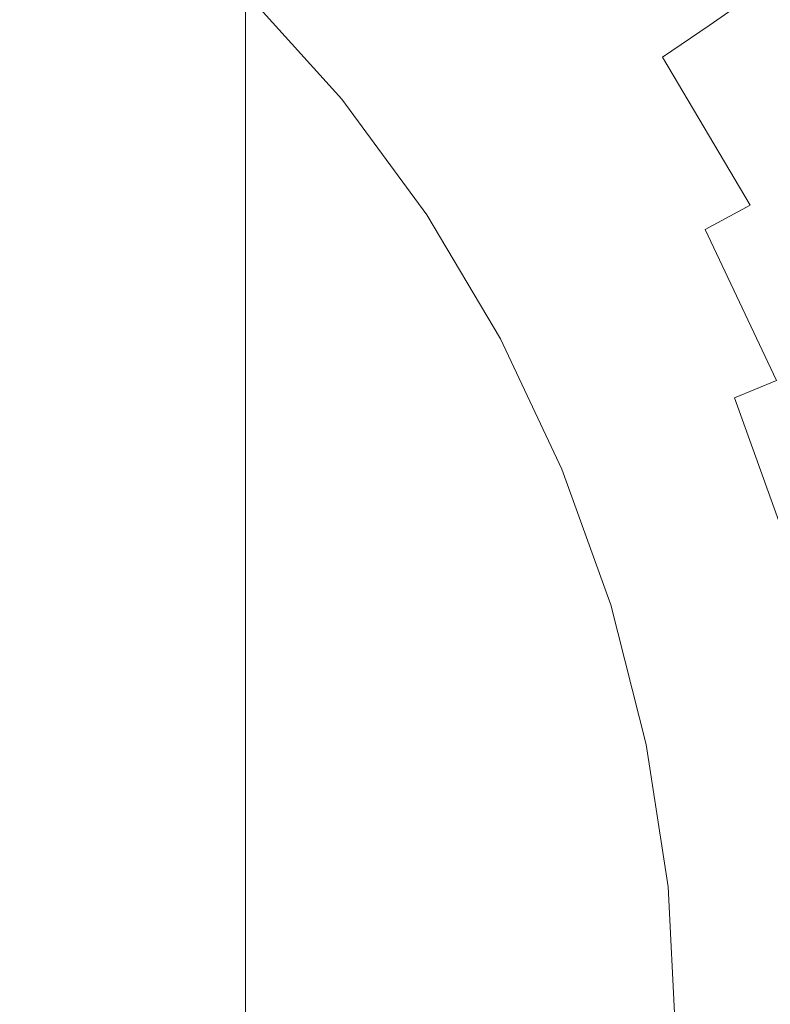
# Model space of a CAD drawing. Extents: x -61 to 61, y -190 to 24.
# Drawn here: x 5 to 9, y 0 to 6 of the extents above; entities that cross this region are included whole.
import ezdxf

# ---------------------------------------------------------------- set-up
doc = ezdxf.new("R2010")
doc.units = 0
doc.header["$LTSCALE"] = 500
doc.header["$MEASUREMENT"] = 0
doc.layers.add('FERRO_CHROM', color=7, linetype='Continuous')

msp = doc.modelspace()

# ---------------------------------------------------------------- linework, layer by layer
at = {"layer": 'FERRO_CHROM', "lineweight": 0}
for points, invisible_edges in [([(5.6794, 5.7941), (2.8232, 5.8453), (2.6919, 11.6905), (5.3686, 11.5703)], 15), ([(8.6016, 5.7596), (5.6794, 5.7941), (5.3686, 11.5703), (8.0149, 11.4474)], 15), ([(11.4237, 6.1127), (8.6016, 5.7596), (8.0149, 11.4474), (10.5659, 11.4635)], 15), ([(9.3553, 6.2674, 49.2373), (8.7151, 7.1651, 49.2238), (8.4288, 6.9242, 49.6685), (9.0561, 6.0598, 49.6738)], 15), ([(7.3816, 6.0604, 51.1319), (7.5327, 6.1846, 50.9581), (6.8936, 6.8936, 50.9581), (6.7552, 6.7552, 51.1319)], 15), ([(9.0561, 6.0598, 49.6738), (8.4288, 6.9242, 49.6685), (8.1638, 6.7036, 50.0729), (8.7755, 5.8684, 50.0742)], 15), ([(8.967, 4.7453, 39.604), (8.3562, 6.7025, 39.604), (9.5492, 6.9303, 39.604), (10.1842, 5.4305, 39.604)], 15), ([(8.967, 4.7412, 39.604), (10.1842, 5.4305, 39.604), (9.5492, 6.9303, 39.604), (8.3562, 6.6943, 39.604)], 15), ([(4.1703, 6.3703, 125.4088), (4.9172, 5.9414, 125.3584), (4.9172, 6.3551, 119.3302), (4.1703, 6.7879, 119.3655)], 15), ([(7.2546, 5.9562, 51.256), (7.3816, 6.0604, 51.1319), (6.7552, 6.7552, 51.1319), (6.639, 6.639, 51.256)], 15), ([(4.9172, 6.6783, 112.9183), (4.9172, 6.3551, 119.3302), (5.6165, 5.8541, 119.2894), (5.6165, 6.1737, 112.8911)], 15), ([(5.6165, 6.7054, 92.8735), (5.6165, 6.5882, 99.5329), (6.2604, 6.0127, 99.5219), (6.2604, 6.1282, 92.868)], 15), ([(7.6745, 3.9822, 39.604), (7.1129, 6.4886, 39.604), (8.3562, 6.7025, 39.604), (8.967, 4.7453, 39.604)], 15), ([(7.6745, 3.9659, 39.604), (8.967, 4.7412, 39.604), (8.3562, 6.6943, 39.604), (7.1129, 6.4559, 39.604)], 15), ([(8.7755, 5.8684, 50.0742), (8.1638, 6.7036, 50.0729), (7.9237, 6.5055, 50.4284), (8.5188, 5.6955, 50.4284)], 15), ([(7.1477, 5.8684, 51.3388), (7.2546, 5.9562, 51.256), (6.639, 6.639, 51.256), (6.5412, 6.5412, 51.3388)], 15), ([(5.6165, 6.5882, 99.5329), (5.6165, 6.4147, 106.2555), (6.2604, 5.8415, 106.2363), (6.2604, 6.0127, 99.5219)], 15), ([(7.1477, 5.8684, 51.3388), (6.5412, 6.5412, 51.3388), (6.4581, 6.4581, 51.3884), (7.0569, 5.7939, 51.3884)], 15), ([(6.2714, 3.3966, 39.604), (5.8005, 6.3749, 39.604), (7.1129, 6.4886, 39.604), (7.6745, 3.9822, 39.604)], 15), ([(8.5188, 5.6955, 50.4284), (7.9237, 6.5055, 50.4284), (7.7121, 6.3318, 50.7263), (8.2913, 5.5434, 50.7263)], 15), ([(9.908, 5.3069, 49.2507), (10.2273, 5.4862, 48.8014), (9.6676, 6.489, 48.7744), (9.3553, 6.2674, 49.2373)], 11), ([(6.2714, 3.3966, 39.604), (4.7221, 3.2436, 39.604), (4.4, 6.4477, 39.604), (5.8005, 6.3749, 39.604)], 15), ([(5.6165, 6.4147, 106.2555), (5.6165, 6.1737, 112.8911), (6.2604, 5.6037, 112.8604), (6.2604, 5.8415, 106.2363)], 15), ([(6.2714, 3.3557, 39.604), (7.6745, 3.9659, 39.604), (7.1129, 6.4559, 39.604), (5.8005, 6.2932, 39.604)], 15), ([(7.0569, 5.7939, 51.3884), (6.4581, 6.4581, 51.3884), (6.386, 6.386, 51.4132), (6.9782, 5.7292, 51.4132)], 15), ([(4.1703, 5.8098, 131.2592), (4.9172, 5.3854, 131.191), (4.9172, 5.9414, 125.3584), (4.1703, 6.3703, 125.4088)], 15), ([(4.9172, 5.9414, 125.3584), (5.6165, 5.4449, 125.3001), (5.6165, 5.8541, 119.2894), (4.9172, 6.3551, 119.3302)], 15), ([(6.9782, 5.7292, 51.4132), (6.386, 6.386, 51.4132), (6.3214, 6.3214, 51.4215), (6.9075, 5.6712, 51.4215)], 15), ([(6.2714, 3.3557, 39.604), (5.8005, 6.2932, 39.604), (4.4, 6.2844, 39.604), (4.7221, 3.1619, 39.604)], 15), ([(6.9075, 5.6712, 51.4215), (6.3214, 6.3214, 51.4215), (6.2604, 6.2604, 51.4215), (6.8409, 5.6165, 51.4215)], 11), ([(8.0985, 5.4145, 50.9581), (8.2913, 5.5434, 50.7263), (7.7121, 6.3318, 50.7263), (7.5327, 6.1846, 50.9581)], 15), ([(6.8409, 5.6165, 53.998), (6.8409, 5.6165, 52.6588), (6.2604, 6.2604, 52.6588), (6.2604, 6.2603, 53.998)], 11), ([(6.8409, 5.6165, 52.6588), (6.8409, 5.6165, 51.4215), (6.2604, 6.2604, 51.4215), (6.2604, 6.2604, 52.6588)], 11), ([(6.8409, 5.6162, 55.5408), (6.8409, 5.6165, 53.998), (6.2604, 6.2603, 53.998), (6.2604, 6.2601, 55.5408)], 11), ([(6.8409, 5.6158, 57.3891), (6.8409, 5.6162, 55.5408), (6.2604, 6.2601, 55.5408), (6.2604, 6.2596, 57.3891)], 11), ([(6.8409, 5.6158, 57.3891), (6.2604, 6.2596, 57.3891), (6.2604, 6.2588, 59.6448), (6.8409, 5.6151, 59.6448)], 13), ([(6.8409, 5.6151, 59.6448), (6.2604, 6.2588, 59.6448), (6.2604, 6.2576, 62.4097), (6.8409, 5.614, 62.4097)], 13), ([(6.8409, 5.614, 62.4097), (6.2604, 6.2576, 62.4097), (6.2604, 6.2559, 65.7856), (6.8409, 5.6125, 65.7856)], 13), ([(6.8409, 5.6125, 65.7856), (6.2604, 6.2559, 65.7856), (6.2604, 6.2537, 69.8743), (6.8409, 5.6105, 69.8743)], 13), ([(6.8409, 5.6079, 74.7778), (6.8409, 5.6105, 69.8743), (6.2604, 6.2537, 69.8743), (6.2604, 6.2508, 74.7778)], 11), ([(6.8409, 5.5938, 80.3445), (6.8409, 5.6079, 74.7778), (6.2604, 6.2508, 74.7778), (6.2604, 6.2362, 80.3451)], 11), ([(6.8409, 5.5575, 86.423), (6.8409, 5.5938, 80.3445), (6.2604, 6.2362, 80.3451), (6.2604, 6.199, 86.4254)], 11), ([(9.908, 5.3069, 49.2507), (9.3553, 6.2674, 49.2373), (9.0561, 6.0598, 49.6738), (9.5979, 5.1359, 49.6792)], 13), ([(6.8409, 5.4879, 92.8619), (6.8409, 5.5575, 86.423), (6.2604, 6.199, 86.4254), (6.2604, 6.1282, 92.868)], 11), ([(7.936, 5.3058, 51.1319), (8.0985, 5.4145, 50.9581), (7.5327, 6.1846, 50.9581), (7.3816, 6.0604, 51.1319)], 15), ([(5.6165, 6.1737, 112.8911), (5.6165, 5.8541, 119.2894), (6.2604, 5.2881, 119.2433), (6.2604, 5.6037, 112.8604)], 15), ([(6.8409, 5.4879, 92.8619), (6.2604, 6.1282, 92.868), (6.2604, 6.0127, 99.5219), (6.8409, 5.3743, 99.5097)], 13), ([(7.7994, 5.2145, 51.256), (7.936, 5.3058, 51.1319), (7.3816, 6.0604, 51.1319), (7.2546, 5.9562, 51.256)], 15), ([(12.4774, 0), (8.8917, 0), (8.6016, 5.7596), (11.4237, 6.1127)], 15), ([(9.5979, 5.1359, 49.6792), (9.0561, 6.0598, 49.6738), (8.7755, 5.8684, 50.0742), (9.3039, 4.9762, 50.0756)], 9), ([(6.8409, 5.3743, 99.5097), (6.2604, 6.0127, 99.5219), (6.2604, 5.8415, 106.2363), (6.8409, 5.2057, 106.215)], 13), ([(4.9172, 5.3854, 131.191), (5.6165, 4.8942, 131.1121), (5.6165, 5.4449, 125.3001), (4.9172, 5.9414, 125.3584)], 15), ([(7.6845, 5.1377, 51.3388), (7.7994, 5.2145, 51.256), (7.2546, 5.9562, 51.256), (7.1477, 5.8684, 51.3388)], 15), ([(5.8176, 0), (2.8757, 0), (2.8232, 5.8453), (5.6794, 5.7941)], 15), ([(5.6165, 5.4449, 125.3001), (6.2604, 4.8839, 125.2342), (6.2604, 5.2881, 119.2433), (5.6165, 5.8541, 119.2894)], 15), ([(6.8409, 5.2057, 106.215), (6.2604, 5.8415, 106.2363), (6.2604, 5.6037, 112.8604), (6.8409, 4.9714, 112.8263)], 13), ([(7.6845, 5.1377, 51.3388), (7.1477, 5.8684, 51.3388), (7.0569, 5.7939, 51.3884), (7.5869, 5.0724, 51.3884)], 15), ([(9.3039, 4.9762, 50.0756), (8.7755, 5.8684, 50.0742), (8.5188, 5.6955, 50.4284), (9.0329, 4.8304, 50.4284)], 15), ([(4.1703, 5.0545, 137.1042), (4.9172, 4.6354, 137.0161), (4.9172, 5.3854, 131.191), (4.1703, 5.8098, 131.2592)], 15), ([(8.8917, 0), (5.8176, 0), (5.6794, 5.7941), (8.6016, 5.7596)], 15), ([(7.5869, 5.0724, 51.3884), (7.0569, 5.7939, 51.3884), (6.9782, 5.7292, 51.4132), (7.5023, 5.0159, 51.4132)], 15), ([(7.5023, 5.0159, 51.4132), (6.9782, 5.7292, 51.4132), (6.9075, 5.6712, 51.4215), (7.4263, 4.9651, 51.4215)], 15), ([(7.4263, 4.9651, 51.4215), (6.9075, 5.6712, 51.4215), (6.8409, 5.6165, 51.4215), (7.3547, 4.9172, 51.4215)], 11), ([(9.0329, 4.8304, 50.4284), (8.5188, 5.6955, 50.4284), (8.2913, 5.5434, 50.7263), (8.7917, 4.7014, 50.7263)], 15), ([(6.8409, 4.9714, 112.8263), (6.2604, 5.6037, 112.8604), (6.2604, 5.2881, 119.2433), (6.8409, 4.6603, 119.1922)], 13), ([(7.3547, 4.9169, 55.5408), (7.3547, 4.9171, 53.998), (6.8409, 5.6165, 53.998), (6.8409, 5.6162, 55.5408)], 15), ([(7.3547, 4.9171, 53.998), (7.3547, 4.9172, 52.6588), (6.8409, 5.6165, 52.6588), (6.8409, 5.6165, 53.998)], 15), ([(7.3547, 4.9172, 52.6588), (7.3547, 4.9172, 51.4215), (6.8409, 5.6165, 51.4215), (6.8409, 5.6165, 52.6588)], 15), ([(7.3547, 4.9166, 57.3891), (7.3547, 4.9169, 55.5408), (6.8409, 5.6162, 55.5408), (6.8409, 5.6158, 57.3891)], 15), ([(7.3547, 4.9166, 57.3891), (6.8409, 5.6158, 57.3891), (6.8409, 5.6151, 59.6448), (7.3547, 4.9159, 59.6448)], 15), ([(7.3547, 4.9159, 59.6448), (6.8409, 5.6151, 59.6448), (6.8409, 5.614, 62.4097), (7.3547, 4.915, 62.4097)], 15), ([(7.3547, 4.915, 62.4097), (6.8409, 5.614, 62.4097), (6.8409, 5.6125, 65.7856), (7.3547, 4.9137, 65.7856)], 15), ([(7.3547, 4.9137, 65.7856), (6.8409, 5.6125, 65.7856), (6.8409, 5.6105, 69.8743), (7.3547, 4.9119, 69.8743)], 15), ([(7.3547, 4.9096, 74.7778), (7.3547, 4.9119, 69.8743), (6.8409, 5.6105, 69.8743), (6.8409, 5.6079, 74.7778)], 15), ([(7.3547, 4.8961, 80.3438), (7.3547, 4.9096, 74.7778), (6.8409, 5.6079, 74.7778), (6.8409, 5.5938, 80.3445)], 15), ([(7.3547, 4.8606, 86.4204), (7.3547, 4.8961, 80.3438), (6.8409, 5.5938, 80.3445), (6.8409, 5.5575, 86.423)], 15), ([(7.3547, 4.7925, 92.8553), (7.3547, 4.8606, 86.4204), (6.8409, 5.5575, 86.423), (6.8409, 5.4879, 92.8619)], 15), ([(8.5873, 4.5921, 50.9581), (8.7917, 4.7014, 50.7263), (8.2913, 5.5434, 50.7263), (8.0985, 5.4145, 50.9581)], 15), ([(7.3547, 4.7925, 92.8553), (6.8409, 5.4879, 92.8619), (6.8409, 5.3743, 99.5097), (7.3547, 4.6809, 99.4965)], 15), ([(5.6165, 4.8942, 131.1121), (6.2604, 4.3392, 131.0229), (6.2604, 4.8839, 125.2342), (5.6165, 5.4449, 125.3001)], 15), ([(8.4149, 4.4999, 51.1319), (8.5873, 4.5921, 50.9581), (8.0985, 5.4145, 50.9581), (7.936, 5.3058, 51.1319)], 15), ([(9.6234, 2.9372, 39.604), (8.967, 4.7453, 39.604), (10.1842, 5.4305, 39.604), (10.7853, 3.9768, 39.604)], 15), ([(9.6234, 2.9362, 39.604), (10.7853, 3.9768, 39.604), (10.1842, 5.4305, 39.604), (8.967, 4.7412, 39.604)], 15), ([(4.9172, 4.6354, 137.0161), (5.6165, 4.1502, 136.9142), (5.6165, 4.8942, 131.1121), (4.9172, 5.3854, 131.191)], 15), ([(7.3547, 4.6809, 99.4965), (6.8409, 5.3743, 99.5097), (6.8409, 5.2057, 106.215), (7.3547, 4.5152, 106.1918)], 15), ([(6.8409, 4.2617, 125.1612), (6.8409, 4.6603, 119.1922), (6.2604, 5.2881, 119.2433), (6.2604, 4.8839, 125.2342)], 11), ([(8.2701, 4.4225, 51.256), (8.4149, 4.4999, 51.1319), (7.936, 5.3058, 51.1319), (7.7994, 5.2145, 51.256)], 15), ([(7.3547, 4.5152, 106.1918), (6.8409, 5.2057, 106.215), (6.8409, 4.9714, 112.8263), (7.3547, 4.2846, 112.7892)], 15), ([(8.1483, 4.3573, 51.3388), (8.2701, 4.4225, 51.256), (7.7994, 5.2145, 51.256), (7.6845, 5.1377, 51.3388)], 15), ([(8.1483, 4.3573, 51.3388), (7.6845, 5.1377, 51.3388), (7.5869, 5.0724, 51.3884), (8.0448, 4.302, 51.3884)], 15), ([(10.0526, 4.1639, 49.6819), (9.5979, 5.1359, 49.6792), (9.3039, 4.9762, 50.0756), (9.7457, 4.0368, 50.0762)], 15), ([(4.1703, 4.0531, 143.1311), (4.9172, 3.6398, 143.0218), (4.9172, 4.6354, 137.0161), (4.1703, 5.0545, 137.1042)], 15), ([(8.0448, 4.302, 51.3884), (7.5869, 5.0724, 51.3884), (7.5023, 5.0159, 51.4132), (7.9551, 4.254, 51.4132)], 15), ([(7.9551, 4.254, 51.4132), (7.5023, 5.0159, 51.4132), (7.4263, 4.9651, 51.4215), (7.8745, 4.2109, 51.4215)], 15), ([(7.3547, 4.2846, 112.7892), (6.8409, 4.9714, 112.8263), (6.8409, 4.6603, 119.1922), (7.3547, 3.9784, 119.1366)], 15), ([(7.8745, 4.2109, 51.4215), (7.4263, 4.9651, 51.4215), (7.3547, 4.9172, 51.4215), (7.7986, 4.1703, 51.4215)], 11), ([(9.7457, 4.0368, 50.0762), (9.3039, 4.9762, 50.0756), (9.0329, 4.8304, 50.4284), (9.4622, 3.9194, 50.4284)], 9), ([(5.6165, 4.1502, 136.9142), (6.2604, 3.6021, 136.799), (6.2604, 4.3392, 131.0229), (5.6165, 4.8942, 131.1121)], 15), ([(6.8409, 3.7236, 130.924), (6.8409, 4.2617, 125.1612), (6.2604, 4.8839, 125.2342), (6.2604, 4.3392, 131.0229)], 11), ([(7.7986, 4.1702, 53.998), (7.7986, 4.1703, 52.6588), (7.3547, 4.9172, 52.6588), (7.3547, 4.9171, 53.998)], 15), ([(7.7986, 4.1703, 52.6588), (7.7986, 4.1703, 51.4215), (7.3547, 4.9172, 51.4215), (7.3547, 4.9172, 52.6588)], 15), ([(7.7986, 4.1701, 55.5408), (7.7986, 4.1702, 53.998), (7.3547, 4.9171, 53.998), (7.3547, 4.9169, 55.5408)], 15), ([(7.7986, 4.1698, 57.3891), (7.7986, 4.1701, 55.5408), (7.3547, 4.9169, 55.5408), (7.3547, 4.9166, 57.3891)], 15), ([(7.7986, 4.1698, 57.3891), (7.3547, 4.9166, 57.3891), (7.3547, 4.9159, 59.6448), (7.7986, 4.1692, 59.6448)], 15), ([(7.7986, 4.1692, 59.6448), (7.3547, 4.9159, 59.6448), (7.3547, 4.915, 62.4097), (7.7986, 4.1684, 62.4097)], 15), ([(7.7986, 4.1684, 62.4097), (7.3547, 4.915, 62.4097), (7.3547, 4.9137, 65.7856), (7.7986, 4.1673, 65.7856)], 15), ([(7.7986, 4.1673, 65.7856), (7.3547, 4.9137, 65.7856), (7.3547, 4.9119, 69.8743), (7.7986, 4.1658, 69.8743)], 15), ([(7.7986, 4.1639, 74.7778), (7.7986, 4.1658, 69.8743), (7.3547, 4.9119, 69.8743), (7.3547, 4.9096, 74.7778)], 15), ([(7.7986, 4.1509, 80.3431), (7.7986, 4.1639, 74.7778), (7.3547, 4.9096, 74.7778), (7.3547, 4.8961, 80.3438)], 15), ([(7.7986, 4.1164, 86.4175), (7.7986, 4.1509, 80.3431), (7.3547, 4.8961, 80.3438), (7.3547, 4.8606, 86.4204)], 15), ([(7.7986, 4.0498, 92.8482), (7.7986, 4.1164, 86.4175), (7.3547, 4.8606, 86.4204), (7.3547, 4.7925, 92.8553)], 15), ([(9.4622, 3.9194, 50.4284), (9.0329, 4.8304, 50.4284), (8.7917, 4.7014, 50.7263), (9.2095, 3.8147, 50.7263)], 7), ([(7.7986, 4.0498, 92.8482), (7.3547, 4.7925, 92.8553), (7.3547, 4.6809, 99.4965), (7.7986, 3.9404, 99.4823)], 15), ([(8.3747, 1.7263, 39.604), (7.6745, 3.9822, 39.604), (8.967, 4.7453, 39.604), (9.6234, 2.9372, 39.604)], 15), ([(8.3747, 1.7222, 39.604), (9.6234, 2.9362, 39.604), (8.967, 4.7412, 39.604), (7.6745, 3.9659, 39.604)], 15), ([(8.9954, 3.726, 50.9581), (9.2095, 3.8147, 50.7263), (8.7917, 4.7014, 50.7263), (8.5873, 4.5921, 50.9581)], 15), ([(4.9172, 3.6398, 143.0218), (5.6165, 3.1614, 142.8952), (5.6165, 4.1502, 136.9142), (4.9172, 4.6354, 137.0161)], 15), ([(7.3547, 3.5858, 125.0818), (7.3547, 3.9784, 119.1366), (6.8409, 4.6603, 119.1922), (6.8409, 4.2617, 125.1612)], 15), ([(7.7986, 3.9404, 99.4823), (7.3547, 4.6809, 99.4965), (7.3547, 4.5152, 106.1918), (7.7986, 3.7777, 106.1671)], 15), ([(8.8148, 3.6512, 51.1319), (8.9954, 3.726, 50.9581), (8.5873, 4.5921, 50.9581), (8.4149, 4.4999, 51.1319)], 15), ([(7.7986, 3.7777, 106.1671), (7.3547, 4.5152, 106.1918), (7.3547, 4.2846, 112.7892), (7.7986, 3.5511, 112.7497)], 15), ([(8.6631, 3.5884, 51.256), (8.8148, 3.6512, 51.1319), (8.4149, 4.4999, 51.1319), (8.2701, 4.4225, 51.256)], 15), ([(8.5355, 3.5355, 51.3388), (8.6631, 3.5884, 51.256), (8.2701, 4.4225, 51.256), (8.1483, 4.3573, 51.3388)], 15), ([(6.8409, 2.9941, 136.6712), (6.8409, 3.7236, 130.924), (6.2604, 4.3392, 131.0229), (6.2604, 3.6021, 136.799)], 11), ([(8.5355, 3.5355, 51.3388), (8.1483, 4.3573, 51.3388), (8.0448, 4.302, 51.3884), (8.4271, 3.4906, 51.3884)], 15), ([(7.7986, 3.5511, 112.7497), (7.3547, 4.2846, 112.7892), (7.3547, 3.9784, 119.1366), (7.7986, 3.2501, 119.0773)], 15), ([(8.4271, 3.4906, 51.3884), (8.0448, 4.302, 51.3884), (7.9551, 4.254, 51.4132), (8.3331, 3.4517, 51.4132)], 15), ([(7.3547, 3.0549, 130.8166), (7.3547, 3.5858, 125.0818), (6.8409, 4.2617, 125.1612), (6.8409, 3.7236, 130.924)], 15), ([(8.3331, 3.4517, 51.4132), (7.9551, 4.254, 51.4132), (7.8745, 4.2109, 51.4215), (8.2487, 3.4167, 51.4215)], 15), ([(8.2487, 3.4167, 51.4215), (7.8745, 4.2109, 51.4215), (7.7986, 4.1703, 51.4215), (8.1692, 3.3838, 51.4215)], 11), ([(8.1692, 3.3837, 53.998), (8.1692, 3.3838, 52.6588), (7.7986, 4.1703, 52.6588), (7.7986, 4.1702, 53.998)], 15), ([(8.1692, 3.3838, 52.6588), (8.1692, 3.3838, 51.4215), (7.7986, 4.1703, 51.4215), (7.7986, 4.1703, 52.6588)], 15), ([(8.1692, 3.3836, 55.5408), (8.1692, 3.3837, 53.998), (7.7986, 4.1702, 53.998), (7.7986, 4.1701, 55.5408)], 15), ([(8.1692, 3.3833, 57.3891), (8.1692, 3.3836, 55.5408), (7.7986, 4.1701, 55.5408), (7.7986, 4.1698, 57.3891)], 15), ([(8.1692, 3.3833, 57.3891), (7.7986, 4.1698, 57.3891), (7.7986, 4.1692, 59.6448), (8.1692, 3.3829, 59.6448)], 15), ([(8.1692, 3.3829, 59.6448), (7.7986, 4.1692, 59.6448), (7.7986, 4.1684, 62.4097), (8.1692, 3.3823, 62.4097)], 15), ([(8.1692, 3.3823, 62.4097), (7.7986, 4.1684, 62.4097), (7.7986, 4.1673, 65.7856), (8.1692, 3.3814, 65.7856)], 15), ([(8.1692, 3.3814, 65.7856), (7.7986, 4.1673, 65.7856), (7.7986, 4.1658, 69.8743), (8.1692, 3.3801, 69.8743)], 15), ([(8.1692, 3.3786, 74.7778), (8.1692, 3.3801, 69.8743), (7.7986, 4.1658, 69.8743), (7.7986, 4.1639, 74.7778)], 15), ([(8.1692, 3.3662, 80.3424), (8.1692, 3.3786, 74.7778), (7.7986, 4.1639, 74.7778), (7.7986, 4.1509, 80.3431)], 15), ([(5.6165, 3.1614, 142.8952), (6.2604, 2.6209, 142.7522), (6.2604, 3.6021, 136.799), (5.6165, 4.1502, 136.9142)], 15), ([(8.1692, 3.3328, 86.4146), (8.1692, 3.3662, 80.3424), (7.7986, 4.1509, 80.3431), (7.7986, 4.1164, 86.4175)], 15), ([(8.1692, 3.2677, 92.8408), (8.1692, 3.3328, 86.4146), (7.7986, 4.1164, 86.4175), (7.7986, 4.0498, 92.8482)], 15), ([(4.1703, 4.0531, 143.1311), (4.1703, 2.7537, 149.5276), (4.9172, 2.3468, 149.3962), (4.9172, 3.6398, 143.0218)], 15), ([(8.1692, 3.2677, 92.8408), (7.7986, 4.0498, 92.8482), (7.7986, 3.9404, 99.4823), (8.1692, 3.1606, 99.4675)], 15), ([(6.8499, 0, 39.604), (6.2714, 3.3966, 39.604), (7.6745, 3.9822, 39.604), (8.3747, 1.7263, 39.604)], 15), ([(7.7986, 2.864, 124.9971), (7.7986, 3.2501, 119.0773), (7.3547, 3.9784, 119.1366), (7.3547, 3.5858, 125.0818)], 15), ([(6.8499, 0, 39.604), (8.3747, 1.7222, 39.604), (7.6745, 3.9659, 39.604), (6.2714, 3.3557, 39.604)], 15), ([(8.1692, 3.1606, 99.4675), (7.7986, 3.9404, 99.4823), (7.7986, 3.7777, 106.1671), (8.1692, 3.0011, 106.1411)], 15), ([(9.4622, 3.9194, 50.4284), (9.2095, 3.8147, 50.7263), (9.5411, 2.8923, 50.7263), (9.8028, 2.9716, 50.4284)], 13), ([(8.9954, 3.726, 50.9581), (9.3192, 2.825, 50.9581), (9.5411, 2.8923, 50.7263), (9.2095, 3.8147, 50.7263)], 15), ([(8.1692, 3.0011, 106.1411), (7.7986, 3.7777, 106.1671), (7.7986, 3.5511, 112.7497), (8.1692, 2.7788, 112.708)], 15), ([(7.3547, 2.3337, 136.5325), (7.3547, 3.0549, 130.8166), (6.8409, 3.7236, 130.924), (6.8409, 2.9941, 136.6712)], 15), ([(8.8148, 3.6512, 51.1319), (9.1322, 2.7683, 51.1319), (9.3192, 2.825, 50.9581), (8.9954, 3.726, 50.9581)], 15), ([(4.9172, 3.6398, 143.0218), (4.9172, 2.3468, 149.3962), (5.6165, 1.8758, 149.2441), (5.6165, 3.1614, 142.8952)], 15), ([(8.6631, 3.5884, 51.256), (8.975, 2.7207, 51.256), (9.1322, 2.7683, 51.1319), (8.8148, 3.6512, 51.1319)], 15), ([(6.8409, 2.0213, 142.5936), (6.8409, 2.9941, 136.6712), (6.2604, 3.6021, 136.799), (6.2604, 2.6209, 142.7522)], 11), ([(7.7986, 2.3409, 130.7018), (7.7986, 2.864, 124.9971), (7.3547, 3.5858, 125.0818), (7.3547, 3.0549, 130.8166)], 15), ([(8.5355, 3.5355, 51.3388), (8.8428, 2.6806, 51.3388), (8.975, 2.7207, 51.256), (8.6631, 3.5884, 51.256)], 15), ([(8.1692, 2.7788, 112.708), (7.7986, 3.5511, 112.7497), (7.7986, 3.2501, 119.0773), (8.1692, 2.4832, 119.0148)], 15), ([(8.5355, 3.5355, 51.3388), (8.4271, 3.4906, 51.3884), (8.7305, 2.6466, 51.3884), (8.8428, 2.6806, 51.3388)], 15), ([(8.3331, 3.4517, 51.4132), (8.2487, 3.4167, 51.4215), (8.5457, 2.5906, 51.4215), (8.6331, 2.6171, 51.4132)], 15), ([(8.4271, 3.4906, 51.3884), (8.3331, 3.4517, 51.4132), (8.6331, 2.6171, 51.4132), (8.7305, 2.6466, 51.3884)], 15), ([(6.8499, 0, 39.604), (4.8814, 0, 39.604), (4.7221, 3.2436, 39.604), (6.2714, 3.3966, 39.604)], 15), ([(8.2487, 3.4167, 51.4215), (8.1692, 3.3838, 51.4215), (8.4633, 2.5656, 51.4215), (8.5457, 2.5906, 51.4215)], 13), ([(6.8499, 0, 39.604), (6.2714, 3.3557, 39.604), (4.7221, 3.1619, 39.604), (4.8814, 0, 39.604)], 15), ([(8.1692, 3.3837, 53.998), (8.4633, 2.5655, 53.998), (8.4633, 2.5656, 52.6588), (8.1692, 3.3838, 52.6588)], 15), ([(8.1692, 3.3838, 52.6588), (8.4633, 2.5656, 52.6588), (8.4633, 2.5656, 51.4215), (8.1692, 3.3838, 51.4215)], 15), ([(8.1692, 3.3836, 55.5408), (8.4633, 2.5654, 55.5408), (8.4633, 2.5655, 53.998), (8.1692, 3.3837, 53.998)], 15), ([(8.1692, 3.3833, 57.3891), (8.4633, 2.5652, 57.3891), (8.4633, 2.5654, 55.5408), (8.1692, 3.3836, 55.5408)], 15), ([(8.1692, 3.3833, 57.3891), (8.1692, 3.3829, 59.6448), (8.4633, 2.5649, 59.6448), (8.4633, 2.5652, 57.3891)], 15), ([(8.1692, 3.3829, 59.6448), (8.1692, 3.3823, 62.4097), (8.4633, 2.5644, 62.4097), (8.4633, 2.5649, 59.6448)], 15), ([(8.1692, 3.3823, 62.4097), (8.1692, 3.3814, 65.7856), (8.4633, 2.5637, 65.7856), (8.4633, 2.5644, 62.4097)], 15), ([(8.1692, 3.3814, 65.7856), (8.1692, 3.3801, 69.8743), (8.4633, 2.5628, 69.8743), (8.4633, 2.5637, 65.7856)], 15), ([(8.1692, 3.3786, 74.7778), (8.4633, 2.5616, 74.7778), (8.4633, 2.5628, 69.8743), (8.1692, 3.3801, 69.8743)], 15), ([(8.1692, 3.3662, 80.3424), (8.4633, 2.5499, 80.3416), (8.4633, 2.5616, 74.7778), (8.1692, 3.3786, 74.7778)], 15), ([(8.1692, 3.3328, 86.4146), (8.4633, 2.5175, 86.4115), (8.4633, 2.5499, 80.3416), (8.1692, 3.3662, 80.3424)], 15), ([(8.1692, 3.2677, 92.8408), (8.4633, 2.454, 92.833), (8.4633, 2.5175, 86.4115), (8.1692, 3.3328, 86.4146)], 15), ([(8.1692, 3.2677, 92.8408), (8.1692, 3.1606, 99.4675), (8.4633, 2.3493, 99.452), (8.4633, 2.454, 92.833)], 15), ([(8.1692, 2.104, 124.9078), (8.1692, 2.4832, 119.0148), (7.7986, 3.2501, 119.0773), (7.7986, 2.864, 124.9971)], 15), ([(5.6165, 3.1614, 142.8952), (5.6165, 1.8758, 149.2441), (6.2604, 1.3436, 149.0722), (6.2604, 2.6209, 142.7522)], 15), ([(8.1692, 3.1606, 99.4675), (8.1692, 3.0011, 106.1411), (8.4633, 2.1932, 106.114), (8.4633, 2.3493, 99.452)], 15), ([(7.7986, 1.6285, 136.3843), (7.7986, 2.3409, 130.7018), (7.3547, 3.0549, 130.8166), (7.3547, 2.3337, 136.5325)], 15), ([(7.3547, 1.3702, 142.4212), (7.3547, 2.3337, 136.5325), (6.8409, 2.9941, 136.6712), (6.8409, 2.0213, 142.5936)], 15), ([(8.1692, 3.0011, 106.1411), (8.1692, 2.7788, 112.708), (8.4633, 1.9753, 112.6647), (8.4633, 2.1932, 106.114)], 15), ([(8.3747, 1.7263, 39.604), (9.6234, 2.9372, 39.604), (10.359, 1.3807, 39.604), (9.3173, 0, 39.604)], 15), ([(8.3747, 1.7222, 39.604), (9.3173, 0, 39.604), (10.359, 1.3807, 39.604), (9.6234, 2.9362, 39.604)], 15), ([(8.1692, 1.5889, 130.581), (8.1692, 2.104, 124.9078), (7.7986, 2.864, 124.9971), (7.7986, 2.3409, 130.7018)], 15), ([(9.3192, 2.825, 50.9581), (9.5551, 1.8979, 50.9581), (9.7826, 1.9431, 50.7263), (9.5411, 2.8923, 50.7263)], 15), ([(9.1322, 2.7683, 51.1319), (9.3634, 1.8598, 51.1319), (9.5551, 1.8979, 50.9581), (9.3192, 2.825, 50.9581)], 15), ([(4.1703, 2.7537, 149.5276), (4.1703, 1.1048, 156.481), (4.9172, 0.7048, 156.3274), (4.9172, 2.3468, 149.3962)], 15), ([(8.1692, 2.7788, 112.708), (8.1692, 2.4832, 119.0148), (8.4633, 1.6854, 118.9498), (8.4633, 1.9753, 112.6647)], 15), ([(8.975, 2.7207, 51.256), (9.2023, 1.8278, 51.256), (9.3634, 1.8598, 51.1319), (9.1322, 2.7683, 51.1319)], 15), ([(8.8428, 2.6806, 51.3388), (8.7305, 2.6466, 51.3884), (8.9515, 1.778, 51.3884), (9.0667, 1.8009, 51.3388)], 15), ([(8.8428, 2.6806, 51.3388), (9.0667, 1.8009, 51.3388), (9.2023, 1.8278, 51.256), (8.975, 2.7207, 51.256)], 15), ([(6.8409, 2.0213, 142.5936), (6.2604, 2.6209, 142.7522), (6.2604, 1.3436, 149.0722), (6.8409, 0.7534, 148.8816)], 13), ([(8.6331, 2.6171, 51.4132), (8.5457, 2.5906, 51.4215), (8.7621, 1.7404, 51.4215), (8.8517, 1.7582, 51.4132)], 15), ([(8.7305, 2.6466, 51.3884), (8.6331, 2.6171, 51.4132), (8.8517, 1.7582, 51.4132), (8.9515, 1.778, 51.3884)], 15), ([(8.5457, 2.5906, 51.4215), (8.4633, 2.5656, 51.4215), (8.6775, 1.7236, 51.4215), (8.7621, 1.7404, 51.4215)], 13), ([(8.4633, 2.5655, 53.998), (8.6775, 1.7236, 53.998), (8.6775, 1.7236, 52.6588), (8.4633, 2.5656, 52.6588)], 15), ([(8.4633, 2.5656, 52.6588), (8.6775, 1.7236, 52.6588), (8.6775, 1.7236, 51.4215), (8.4633, 2.5656, 51.4215)], 15), ([(8.4633, 2.5654, 55.5408), (8.6775, 1.7235, 55.5408), (8.6775, 1.7236, 53.998), (8.4633, 2.5655, 53.998)], 15), ([(8.4633, 2.5652, 57.3891), (8.6775, 1.7234, 57.3891), (8.6775, 1.7235, 55.5408), (8.4633, 2.5654, 55.5408)], 15), ([(8.4633, 2.5652, 57.3891), (8.4633, 2.5649, 59.6448), (8.6775, 1.7231, 59.6448), (8.6775, 1.7234, 57.3891)], 15), ([(8.4633, 2.5649, 59.6448), (8.4633, 2.5644, 62.4097), (8.6775, 1.7228, 62.4097), (8.6775, 1.7231, 59.6448)], 15), ([(8.4633, 2.5644, 62.4097), (8.4633, 2.5637, 65.7856), (8.6775, 1.7223, 65.7856), (8.6775, 1.7228, 62.4097)], 15), ([(8.4633, 2.5637, 65.7856), (8.4633, 2.5628, 69.8743), (8.6775, 1.7217, 69.8743), (8.6775, 1.7223, 65.7856)], 15), ([(8.4633, 2.5616, 74.7778), (8.6775, 1.7209, 74.7778), (8.6775, 1.7217, 69.8743), (8.4633, 2.5628, 69.8743)], 15), ([(8.4633, 2.5499, 80.3416), (8.6775, 1.7099, 80.3408), (8.6775, 1.7209, 74.7778), (8.4633, 2.5616, 74.7778)], 15), ([(8.4633, 2.5175, 86.4115), (8.6775, 1.6785, 86.4083), (8.6775, 1.7099, 80.3408), (8.4633, 2.5499, 80.3416)], 15), ([(8.4633, 2.454, 92.833), (8.6775, 1.6168, 92.8251), (8.6775, 1.6785, 86.4083), (8.4633, 2.5175, 86.4115)], 15), ([(8.1692, 2.104, 124.9078), (8.4633, 1.3133, 124.815), (8.4633, 1.6854, 118.9498), (8.1692, 2.4832, 119.0148)], 15), ([(8.4633, 2.454, 92.833), (8.4633, 2.3493, 99.452), (8.6775, 1.5145, 99.4361), (8.6775, 1.6168, 92.8251)], 15), ([(4.9172, 2.3468, 149.3962), (4.9172, 0.7048, 156.3274), (5.6165, 0.2417, 156.1496), (5.6165, 1.8758, 149.2441)], 15), ([(7.7986, 0.6747, 142.2372), (7.7986, 1.6285, 136.3843), (7.3547, 2.3337, 136.5325), (7.3547, 1.3702, 142.4212)], 15), ([(8.1692, 0.8858, 136.2282), (8.1692, 1.5889, 130.581), (7.7986, 2.3409, 130.7018), (7.7986, 1.6285, 136.3843)], 15), ([(8.4633, 2.3493, 99.452), (8.4633, 2.1932, 106.114), (8.6775, 1.3618, 106.0861), (8.6775, 1.5145, 99.4361)], 15), ([(8.4633, 2.1932, 106.114), (8.4633, 1.9753, 112.6647), (8.6775, 1.1484, 112.6201), (8.6775, 1.3618, 106.0861)], 15), ([(8.1692, 1.5889, 130.581), (8.4633, 0.8066, 130.4553), (8.4633, 1.3133, 124.815), (8.1692, 2.104, 124.9078)], 15), ([(7.3547, 1.3702, 142.4212), (6.8409, 2.0213, 142.5936), (6.8409, 0.7534, 148.8816), (7.3547, 0.1123, 148.6745)], 15), ([(8.4633, 1.9753, 112.6647), (8.4633, 1.6854, 118.9498), (8.6775, 0.8644, 118.8829), (8.6775, 1.1484, 112.6201)], 15), ([(5.6165, 1.8758, 149.2441), (5.6165, 0.2417, 156.1496), (6.2604, -0.2814, 155.9487), (6.2604, 1.3436, 149.0722)], 15), ([(9.2023, 1.8278, 51.256), (9.3414, 0.9181, 51.256), (9.5049, 0.9342, 51.1319), (9.3634, 1.8598, 51.1319)], 15), ([(9.3634, 1.8598, 51.1319), (9.5049, 0.9342, 51.1319), (9.6996, 0.9533, 50.9581), (9.5551, 1.8979, 50.9581)], 15), ([(9.0667, 1.8009, 51.3388), (8.9515, 1.778, 51.3884), (9.0869, 0.8931, 51.3884), (9.2038, 0.9046, 51.3388)], 15), ([(9.0667, 1.8009, 51.3388), (9.2038, 0.9046, 51.3388), (9.3414, 0.9181, 51.256), (9.2023, 1.8278, 51.256)], 15), ([(6.8499, 0, 39.604), (8.3747, 1.7263, 39.604), (9.3173, 0, 39.604), (8.3747, -1.7263, 39.604)], 15), ([(6.8499, 0, 39.604), (8.3747, -1.7222, 39.604), (9.3173, 0, 39.604), (8.3747, 1.7222, 39.604)], 15), ([(8.7621, 1.7404, 51.4215), (8.6775, 1.7236, 51.4215), (8.8087, 0.8658, 51.4215), (8.8945, 0.8742, 51.4215)], 13), ([(8.6775, 1.7235, 55.5408), (8.8087, 0.8657, 55.5408), (8.8087, 0.8657, 53.998), (8.6775, 1.7236, 53.998)], 15), ([(8.6775, 1.7236, 53.998), (8.8087, 0.8657, 53.998), (8.8087, 0.8658, 52.6588), (8.6775, 1.7236, 52.6588)], 15), ([(8.6775, 1.7236, 52.6588), (8.8087, 0.8658, 52.6588), (8.8087, 0.8658, 51.4215), (8.6775, 1.7236, 51.4215)], 15), ([(8.6775, 1.7234, 57.3891), (8.8087, 0.8656, 57.3891), (8.8087, 0.8657, 55.5408), (8.6775, 1.7235, 55.5408)], 15), ([(8.6775, 1.7234, 57.3891), (8.6775, 1.7231, 59.6448), (8.8087, 0.8655, 59.6448), (8.8087, 0.8656, 57.3891)], 15), ([(8.6775, 1.7231, 59.6448), (8.6775, 1.7228, 62.4097), (8.8087, 0.8654, 62.4097), (8.8087, 0.8655, 59.6448)], 15), ([(8.6775, 1.7228, 62.4097), (8.6775, 1.7223, 65.7856), (8.8087, 0.8651, 65.7856), (8.8087, 0.8654, 62.4097)], 15), ([(8.6775, 1.7223, 65.7856), (8.6775, 1.7217, 69.8743), (8.8087, 0.8648, 69.8743), (8.8087, 0.8651, 65.7856)], 15), ([(8.6775, 1.7209, 74.7778), (8.8087, 0.8644, 74.7778), (8.8087, 0.8648, 69.8743), (8.6775, 1.7217, 69.8743)], 15), ([(8.8517, 1.7582, 51.4132), (8.7621, 1.7404, 51.4215), (8.8945, 0.8742, 51.4215), (8.9855, 0.8831, 51.4132)], 15), ([(8.9515, 1.778, 51.3884), (8.8517, 1.7582, 51.4132), (8.9855, 0.8831, 51.4132), (9.0869, 0.8931, 51.3884)], 15), ([(8.4633, 1.3133, 124.815), (8.6775, 0.4996, 124.7194), (8.6775, 0.8644, 118.8829), (8.4633, 1.6854, 118.9498)], 15), ([(8.6775, 1.7099, 80.3408), (8.8087, 0.854, 80.34), (8.8087, 0.8644, 74.7778), (8.6775, 1.7209, 74.7778)], 15), ([(8.6775, 1.6785, 86.4083), (8.8087, 0.8238, 86.405), (8.8087, 0.854, 80.34), (8.6775, 1.7099, 80.3408)], 15), ([(8.6775, 1.6168, 92.8251), (8.8087, 0.7637, 92.817), (8.8087, 0.8238, 86.405), (8.6775, 1.6785, 86.4083)], 15), ([(8.1692, -0.0576, 142.0434), (8.1692, 0.8858, 136.2282), (7.7986, 1.6285, 136.3843), (7.7986, 0.6747, 142.2372)], 15), ([(8.6775, 1.6168, 92.8251), (8.6775, 1.5145, 99.4361), (8.8087, 0.664, 99.4198), (8.8087, 0.7637, 92.817)], 15), ([(8.1692, 0.8858, 136.2282), (8.4633, 0.1131, 136.0659), (8.4633, 0.8066, 130.4553), (8.1692, 1.5889, 130.581)], 15), ([(8.6775, 1.5145, 99.4361), (8.6775, 1.3618, 106.0861), (8.8087, 0.5148, 106.0577), (8.8087, 0.664, 99.4198)], 15), ([(7.7986, 0.6747, 142.2372), (7.3547, 1.3702, 142.4212), (7.3547, 0.1123, 148.6745), (7.7986, -0.5724, 148.4534)], 15), ([(9.3173, 0, 39.604), (10.359, 1.3807, 39.604), (11.1291, 0, 39.604), (10.359, -1.3807, 39.604)], 15), ([(9.3173, 0, 39.604), (10.359, -1.3807, 39.604), (11.1291, 0, 39.604), (10.359, 1.3807, 39.604)], 15), ([(6.8409, 0.7534, 148.8816), (6.2604, 1.3436, 149.0722), (6.2604, -0.2814, 155.9487), (6.8409, -0.8617, 155.7259)], 13), ([(8.4633, 0.8066, 130.4553), (8.6775, 0.0016, 130.326), (8.6775, 0.4996, 124.7194), (8.4633, 1.3133, 124.815)], 15), ([(8.6775, 1.3618, 106.0861), (8.6775, 1.1484, 112.6201), (8.8087, 0.306, 112.5747), (8.8087, 0.5148, 106.0577)], 15), ([(8.6775, 1.1484, 112.6201), (8.6775, 0.8644, 118.8829), (8.8087, 0.0279, 118.8148), (8.8087, 0.306, 112.5747)], 15), ([(4.1703, 1.1048, 156.481), (4.1703, -0.9453, 164.1787), (4.9172, -1.338, 164.0035), (4.9172, 0.7048, 156.3274)], 15), ([(9.0869, 0.8931, 51.3884), (8.9855, 0.8831, 51.4132), (9.0312, 0, 51.4132), (9.1331, 0, 51.3884)], 15), ([(9.2038, 0.9046, 51.3388), (9.0869, 0.8931, 51.3884), (9.1331, 0, 51.3884), (9.2506, 0, 51.3388)], 15), ([(9.2038, 0.9046, 51.3388), (9.2506, 0, 51.3388), (9.3889, 0, 51.256), (9.3414, 0.9181, 51.256)], 15), ([(9.3414, 0.9181, 51.256), (9.3889, 0, 51.256), (9.5533, 0, 51.1319), (9.5049, 0.9342, 51.1319)], 15), ([(8.1692, -0.0576, 142.0434), (8.4633, -0.8194, 141.8419), (8.4633, 0.1131, 136.0659), (8.1692, 0.8858, 136.2282)], 15), ([(8.6775, 0.4996, 124.7194), (8.8087, -0.3294, 124.6221), (8.8087, 0.0279, 118.8148), (8.6775, 0.8644, 118.8829)], 15), ([(8.8945, 0.8742, 51.4215), (8.8087, 0.8658, 51.4215), (8.8536, 0, 51.4215), (8.9398, 0, 51.4215)], 13), ([(8.8087, 0.8657, 53.998), (8.8536, 0, 53.998), (8.8536, 0, 52.6588), (8.8087, 0.8658, 52.6588)], 15), ([(8.8087, 0.8658, 52.6588), (8.8536, 0, 52.6588), (8.8536, 0, 51.4215), (8.8087, 0.8658, 51.4215)], 15), ([(8.8087, 0.8656, 57.3891), (8.8536, 0, 57.3891), (8.8536, 0, 55.5408), (8.8087, 0.8657, 55.5408)], 15), ([(8.8087, 0.8657, 55.5408), (8.8536, 0, 55.5408), (8.8536, 0, 53.998), (8.8087, 0.8657, 53.998)], 15), ([(8.8087, 0.8656, 57.3891), (8.8087, 0.8655, 59.6448), (8.8536, 0, 59.6448), (8.8536, 0, 57.3891)], 15), ([(8.8087, 0.8655, 59.6448), (8.8087, 0.8654, 62.4097), (8.8536, 0, 62.4097), (8.8536, 0, 59.6448)], 15), ([(8.8087, 0.8654, 62.4097), (8.8087, 0.8651, 65.7856), (8.8536, 0, 65.7856), (8.8536, 0, 62.4097)], 15), ([(8.8087, 0.8651, 65.7856), (8.8087, 0.8648, 69.8743), (8.8536, 0, 69.8743), (8.8536, 0, 65.7856)], 15), ([(8.8087, 0.8644, 74.7778), (8.8536, 0, 74.7778), (8.8536, 0, 69.8743), (8.8087, 0.8648, 69.8743)], 15), ([(8.8087, 0.854, 80.34), (8.8536, -0.0097, 80.3392), (8.8536, 0, 74.7778), (8.8087, 0.8644, 74.7778)], 15), ([(8.8087, 0.8238, 86.405), (8.8536, -0.0389, 86.4018), (8.8536, -0.0097, 80.3392), (8.8087, 0.854, 80.34)], 15), ([(8.9855, 0.8831, 51.4132), (8.8945, 0.8742, 51.4215), (8.9398, 0, 51.4215), (9.0312, 0, 51.4132)], 15), ([(8.4633, 0.1131, 136.0659), (8.6775, -0.6819, 135.8988), (8.6775, 0.0016, 130.326), (8.4633, 0.8066, 130.4553)], 15), ([(8.8087, 0.7637, 92.817), (8.8536, -0.0972, 92.8088), (8.8536, -0.0389, 86.4018), (8.8087, 0.8238, 86.405)], 15), ([(7.3547, 0.1123, 148.6745), (6.8409, 0.7534, 148.8816), (6.8409, -0.8617, 155.7259), (7.3547, -1.4919, 155.484)], 15), ([(8.8087, 0.7637, 92.817), (8.8087, 0.664, 99.4198), (8.8536, -0.1943, 99.4035), (8.8536, -0.0972, 92.8088)], 15), ([(4.9172, 0.7048, 156.3274), (4.9172, -1.338, 164.0035), (5.6165, -1.7926, 163.8006), (5.6165, 0.2417, 156.1496)], 15), ([(8.1692, -0.0576, 142.0434), (7.7986, 0.6747, 142.2372), (7.7986, -0.5724, 148.4534), (8.1692, -1.2934, 148.2205)], 15), ([(8.8087, 0.664, 99.4198), (8.8087, 0.5148, 106.0577), (8.8536, -0.3401, 106.0291), (8.8536, -0.1943, 99.4035)], 15), ([(8.6775, 0.0016, 130.326), (8.8087, -0.8185, 130.1942), (8.8087, -0.3294, 124.6221), (8.6775, 0.4996, 124.7194)], 15), ([(8.8087, 0.5148, 106.0577), (8.8087, 0.306, 112.5747), (8.8536, -0.5442, 112.5288), (8.8536, -0.3401, 106.0291)], 15), ([(8.8087, 0.306, 112.5747), (8.8087, 0.0279, 118.8148), (8.8536, -0.8163, 118.746), (8.8536, -0.5442, 112.5288)], 15), ([(5.6165, 0.2417, 156.1496), (5.6165, -1.7926, 163.8006), (6.2604, -2.3061, 163.5715), (6.2604, -0.2814, 155.9487)], 15)]:
    msp.add_3dface(points, dxfattribs=dict(at, invisible_edges=invisible_edges))

doc.saveas('drawing.dxf')
